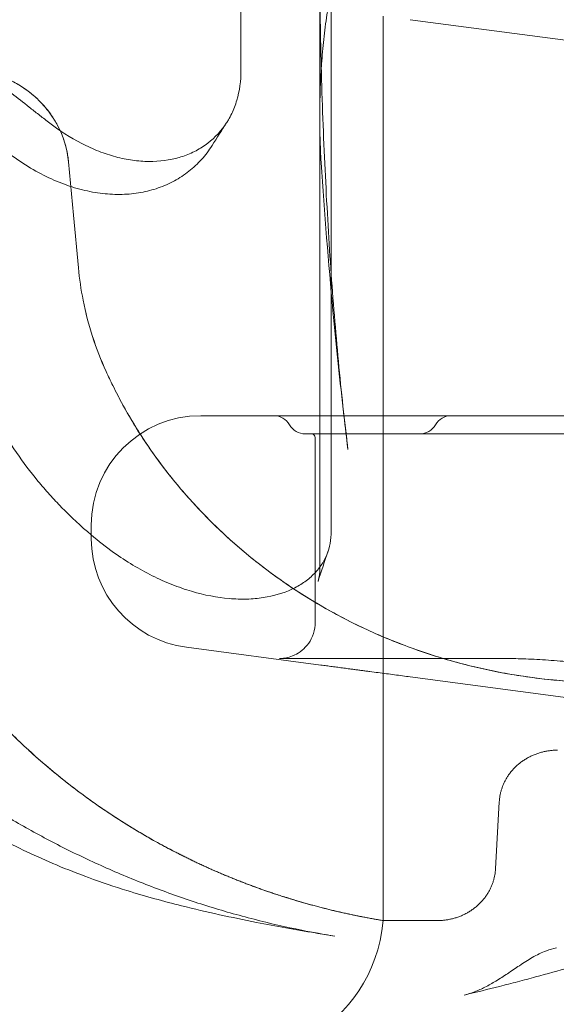
# Model space of a CAD drawing. Units: millimetres. Extents: x 75446 to 90842, y 18877 to 24359.
# Drawn here: x 87880 to 88027, y 19366 to 19635 of the extents above; entities that cross this region are included whole.
import ezdxf

# ---------------------------------------------------------------- set-up
doc = ezdxf.new("R2010")
doc.units = ezdxf.units.MM

# ---------------------------------------------------------------- blocks, each defined once
blk = doc.blocks.new('A$C75D97FC4')
at = {"color": 0, "linetype": 'Continuous', "lineweight": 0, "extrusion": (0, 1, 0)}
for p, q in [((34445.93, -1339.53), (34445.93, -1309.66)), ((34533.75, -1321.25), (34470.71, -1312.93)), ((34377.08, -1351.87), (34378.44, -1366.44)), ((34377.08, -1351.87), (34378.44, -1366.44)), ((34378.44, -1366.44), (34379.8, -1380.9)), ((34378.44, -1366.44), (34379.8, -1380.9)), ((34783.31, -1421.39), (34413.31, -1421.39)), ((34754.65, -1426.39), (34441.97, -1426.39)), ((34444.71, -1477.93), (34444.71, -1427.39)), ((34383.31, -1451.39), (34383.31, -1455.09)), ((34446.26, -1489.7), (34409.38, -1484.83)), ((34496.62, -1487.91), (34434.93, -1487.91)), ((34533.75, -1501.25), (34470.71, -1492.93)), ((34495.13, -1527.17), (34494.1, -1545.54)), ((34495.13, -1527.17), (34494.1, -1545.54)), ((34478.12, -1559.69), (34463.31, -1559.69)), ((34478.12, -1559.69), (34463.31, -1559.69))]:
    blk.add_line(p, q, dxfattribs=at)
at = {"color": 0, "linetype": 'Continuous', "lineweight": 0}
for centre, radius, start, end in [((34413.31, -1451.39), 30, 90, 180), ((34433.31, -1426.39), 5, 30, 90), ((34441.97, -1421.39), 5, 210, 270), ((34473.31, -1421.39), 5, 270, 330), ((34481.97, -1426.39), 5, 90, 150), ((34443.71, -1427.39), 1, 0, 90), ((34413.31, -1455.09), 30, 180, 262.4797)]:
    blk.add_arc(centre, radius, start, end, dxfattribs=at)
for centre, major_axis, start_param, end_param in [((34479.36, -1372.77), (-99.94, 0), 0.087294, 0.183349), ((34479.36, -1372.77), (-99.94, 0), 0.087297, 0.183346), ((34479.36, -1372.77), (-99.94, 0), 0.18335, 0.402161), ((34479.36, -1372.77), (-99.95, 0), 0.183351, 0.40216), ((34525.36, -1354.5), (-149.93, 0), 0.402159, 0.432095), ((34525.28, -1354.53), (-149.84, 0), 0.402163, 0.432117)]:
    blk.add_ellipse(centre, major_axis=major_axis, ratio=0.933845, start_param=start_param, end_param=end_param, dxfattribs=at)
for points, knots in [([(34449.08, -1453.01), (34449.08, -1441.14), (34449.08, -1428.65), (34449.08, -1402.48), (34449.08, -1388.81), (34449.08, -1367.49), (34449.08, -1360.25), (34449.08, -1345.5), (34449.08, -1338), (34449.07, -1315.11), (34449.07, -1299.36), (34449.08, -1283.18)], [0.4085248, 0.4085248, 0.4085248, 0.4085248, 0.5549447, 0.5549447, 0.7013646, 0.7013646, 0.7745746, 0.7745746, 0.8477845, 0.8477845, 0.9942044, 0.9942044, 0.9942044, 0.9942044]), ([(34446.33, -1325.72), (34446.19, -1320.48), (34446.09, -1315.03), (34446.03, -1309.38), (34446.01, -1307.97), (34446, -1306.54), (34445.99, -1305.11), (34445.98, -1303.67), (34445.97, -1302.23), (34445.96, -1300.79), (34445.96, -1300.43), (34445.96, -1300.06), (34445.96, -1299.7), (34445.96, -1299.52), (34445.95, -1299.34), (34445.95, -1299.16), (34445.95, -1299.07), (34445.95, -1298.98), (34445.95, -1298.88), (34445.95, -1298.79), (34445.95, -1298.69), (34445.95, -1298.6), (34445.95, -1298.22), (34445.95, -1297.83), (34445.95, -1297.45), (34445.95, -1297.26), (34445.95, -1297.07), (34445.95, -1296.88), (34445.95, -1296.79), (34445.95, -1296.69), (34445.94, -1296.6), (34445.94, -1296.5), (34445.94, -1296.41), (34445.94, -1296.31), (34445.94, -1296.11), (34445.94, -1295.92), (34445.94, -1295.72), (34445.94, -1295.63), (34445.94, -1295.53), (34445.94, -1295.43), (34445.94, -1295.38), (34445.94, -1295.34), (34445.94, -1295.29), (34445.94, -1295.28), (34445.94, -1295.26), (34445.94, -1295.25), (34445.94, -1295.25), (34445.94, -1295.25), (34445.94, -1295.24), (34445.94, -1295.24), (34445.94, -1295.23), (34445.94, -1295.23), (34445.94, -1295.22), (34445.94, -1295.21), (34445.94, -1295.2), (34445.94, -1295.16), (34445.94, -1295.12), (34445.94, -1295.08), (34445.94, -1294.94), (34445.94, -1294.82), (34445.94, -1294.74), (34445.94, -1294.7), (34445.94, -1294.67), (34445.94, -1294.64), (34445.94, -1294.63), (34445.94, -1294.62), (34445.94, -1294.61), (34445.94, -1294.61), (34445.94, -1294.61), (34445.94, -1294.6), (34445.94, -1294.6), (34445.94, -1294.59), (34445.94, -1294.59), (34445.94, -1294.57), (34445.94, -1294.56), (34445.94, -1294.55), (34445.94, -1294.45), (34445.94, -1294.34), (34445.94, -1294.24), (34445.94, -1294.19), (34445.94, -1294.14), (34445.94, -1294.09), (34445.94, -1294.06), (34445.94, -1294.04), (34445.94, -1294.01), (34445.94, -1293.99), (34445.94, -1293.96), (34445.94, -1293.93), (34445.94, -1293.05), (34445.95, -1292.17), (34445.98, -1291.3)], [0, 0, 0, 0, 0.466861, 0.466861, 0.466861, 0.5835762, 0.5835762, 0.5835762, 0.7002915, 0.7002915, 0.7002915, 0.7294703, 0.7294703, 0.7294703, 0.7440597, 0.7440597, 0.7440597, 0.7513544, 0.7513544, 0.7513544, 0.7586491, 0.7586491, 0.7586491, 0.7878279, 0.7878279, 0.7878279, 0.8024173, 0.8024173, 0.8024173, 0.809712, 0.809712, 0.809712, 0.8170067, 0.8170067, 0.8170067, 0.8315962, 0.8315962, 0.8315962, 0.8388909, 0.8388909, 0.8388909, 0.8425382, 0.8425382, 0.8425382, 0.84345, 0.84345, 0.84345, 0.843678, 0.843678, 0.843678, 0.843906, 0.843906, 0.843906, 0.8443619, 0.8443619, 0.8443619, 0.8461856, 0.8461856, 0.8461856, 0.8534803, 0.8534803, 0.8534803, 0.8571276, 0.8571276, 0.8571276, 0.8589513, 0.8589513, 0.8589513, 0.8594072, 0.8594072, 0.8594072, 0.8598631, 0.8598631, 0.8598631, 0.860775, 0.860775, 0.860775, 0.8680697, 0.8680697, 0.8680697, 0.871717, 0.871717, 0.871717, 0.8735407, 0.8735407, 0.8735407, 0.8753644, 0.8753644, 0.8753644, 0.933722, 0.933722, 0.933722, 0.933722]), ([(34445.94, -1341.51), (34445.94, -1338.15), (34445.94, -1334.78), (34445.93, -1324.45), (34445.93, -1317.43), (34445.94, -1304.64), (34445.94, -1298.9), (34445.94, -1293.1)], [209.949146, 209.949146, 209.949146, 209.949146, 225.349359, 225.349359, 256.669516, 256.669516, 281.672131, 281.672131, 281.672131, 281.672131]), ([(34448.16, -1309.95), (34448.07, -1310.49), (34447.98, -1311.02), (34447.55, -1313.81), (34447.26, -1316.06), (34446.78, -1320.57), (34446.59, -1322.83), (34446.11, -1329.59), (34445.95, -1334.1), (34445.93, -1338.9), (34445.93, -1339.22), (34445.93, -1339.53)], [0.02188855, 0.02188855, 0.02188855, 0.02188855, 0.02433469, 0.02433469, 0.034653, 0.034653, 0.04497132, 0.04497132, 0.06560796, 0.06560796, 0.06704357, 0.06704357, 0.06704357, 0.06704357]), ([(34463.31, -1311.95), (34463.31, -1335.2), (34463.31, -1357.55), (34463.31, -1381.85), (34463.31, -1396.49), (34463.31, -1410.58), (34463.31, -1421.39)], [0.0409978, 0.0409978, 0.0409978, 0.0409978, 0.25, 0.25, 0.28, 0.3950357, 0.3950357, 0.3950357, 0.3950357]), ([(34371.58, -1340.98), (34370.68, -1340.28), (34369.79, -1339.59), (34368.04, -1338.22), (34367.18, -1337.55), (34364.67, -1335.58), (34363.08, -1334.31), (34358.52, -1330.7), (34355.77, -1328.52), (34352.97, -1326.39), (34352.67, -1326.16), (34352.07, -1325.71), (34351.77, -1325.49), (34350.89, -1324.84), (34350.33, -1324.42), (34348.7, -1323.26), (34347.69, -1322.58), (34344.89, -1320.81), (34343.32, -1320), (34341.31, -1319.42), (34340.71, -1319.33), (34339.62, -1319.37), (34339.13, -1319.49), (34338.26, -1319.95), (34337.87, -1320.29), (34337.36, -1320.96), (34337.2, -1321.21), (34336.9, -1321.77), (34336.76, -1322.07), (34336.19, -1323.51), (34335.87, -1324.91), (34335.64, -1326.58)], [0.0290642, 0.0290642, 0.0290642, 0.0290642, 0.0331835, 0.0331835, 0.0373028, 0.0373028, 0.0455415, 0.0455415, 0.0620189, 0.0620189, 0.0640786, 0.0640786, 0.0661382, 0.0661382, 0.0702576, 0.0702576, 0.0784962, 0.0784962, 0.0949736, 0.0949736, 0.1032123, 0.1032123, 0.111451, 0.111451, 0.1196897, 0.1196897, 0.123809, 0.123809, 0.1279283, 0.1279283, 0.141731, 0.141731, 0.141731, 0.141731]), ([(34347.19, -1326.3), (34349.06, -1326.3), (34351.82, -1326.54), (34354.96, -1327.23), (34356.28, -1327.62), (34357.16, -1327.89), (34357.6, -1328.04), (34361.54, -1329.47), (34364.68, -1331.28), (34368.83, -1334.83), (34370.08, -1336.11), (34372.29, -1338.87), (34373.26, -1340.34), (34375.76, -1345.06), (34376.75, -1348.37), (34377.08, -1351.87)], [0, 0, 0, 0, 0.125, 0.1875, 0.21875, 0.21875, 0.25, 0.25, 0.5, 0.5, 0.625, 0.625, 0.75, 0.75, 1, 1, 1, 1]), ([(34424.34, -1326.72), (34424.34, -1329.68), (34423.96, -1332.44), (34422.83, -1336.26), (34422.36, -1337.49), (34421.52, -1339.24), (34421.22, -1339.81), (34420.71, -1340.67), (34420.52, -1340.97), (34420.33, -1341.27)], [0, 0, 0, 0, 0.01344739, 0.01344739, 0.02017108, 0.02017108, 0.02353293, 0.02353293, 0.02538012, 0.02538012, 0.02538012, 0.02538012]), ([(34446.33, -1325.72), (34446.46, -1330.54), (34446.62, -1335.31), (34446.97, -1344.74), (34447.17, -1349.41), (34447.83, -1363.22), (34448.36, -1372.21), (34449.27, -1385.36), (34449.59, -1389.69), (34450.29, -1398.22), (34450.66, -1402.42), (34451.83, -1414.84), (34452.7, -1422.87), (34453.67, -1430.61)], [0.0501543, 0.0501543, 0.0501543, 0.0501543, 0.0706389, 0.0706389, 0.0911235, 0.0911235, 0.1320927, 0.1320927, 0.1525773, 0.1525773, 0.1730619, 0.1730619, 0.2140311, 0.2140311, 0.2140311, 0.2140311]), ([(34335.17, -1335.7), (34335.17, -1337.46), (34335.21, -1339.33), (34335.37, -1343.31), (34335.5, -1345.42), (34335.84, -1349.86), (34336.05, -1352.19), (34336.39, -1355.25), (34336.46, -1355.87), (34336.61, -1357.12), (34336.69, -1357.76), (34336.93, -1359.67), (34337.11, -1360.97), (34337.68, -1364.91), (34338.13, -1367.61), (34339.15, -1373.13), (34339.73, -1375.96), (34340.73, -1380.29), (34341.08, -1381.76), (34341.65, -1383.97), (34341.84, -1384.71), (34342.24, -1386.2), (34342.45, -1386.95), (34343.51, -1390.69), (34344.44, -1393.69), (34346.49, -1399.68), (34347.61, -1402.67), (34350.07, -1408.64), (34351.41, -1411.61), (34353.23, -1415.31), (34353.6, -1416.05), (34354.36, -1417.52), (34354.74, -1418.25), (34355.92, -1420.43), (34356.72, -1421.86), (34359.21, -1426.09), (34360.97, -1428.84), (34364.68, -1434.19), (34366.65, -1436.78), (34369.75, -1440.55), (34370.81, -1441.78), (34372.97, -1444.19), (34374.07, -1445.36), (34377.79, -1449.17), (34380.5, -1451.69), (34383.31, -1454.05)], [0, 0, 0, 0, 0.0097959, 0.0097959, 0.0195918, 0.0195918, 0.0293876, 0.0293876, 0.0318366, 0.0318366, 0.0342856, 0.0342856, 0.0391835, 0.0391835, 0.0489794, 0.0489794, 0.0587753, 0.0587753, 0.0636732, 0.0636732, 0.0661222, 0.0661222, 0.0685712, 0.0685712, 0.0783671, 0.0783671, 0.0881629, 0.0881629, 0.0979588, 0.0979588, 0.1004078, 0.1004078, 0.1028568, 0.1028568, 0.1077547, 0.1077547, 0.1175506, 0.1175506, 0.1273465, 0.1273465, 0.1322444, 0.1322444, 0.1371424, 0.1371424, 0.1485882, 0.1485882, 0.1485882, 0.1485882]), ([(34445.93, -1339.53), (34445.93, -1341.46), (34445.95, -1343.4), (34446.07, -1347.57), (34446.18, -1349.81), (34446.32, -1352.05)], [0.06704357, 0.06704357, 0.06704357, 0.06704357, 0.07592628, 0.07592628, 0.08624459, 0.08624459, 0.08624459, 0.08624459]), ([(34420.33, -1341.27), (34420.17, -1341.51), (34420.01, -1341.75), (34418.38, -1344.06), (34416.59, -1345.84), (34413.46, -1348.03), (34412.34, -1348.68), (34409.96, -1349.81), (34408.72, -1350.28), (34404.84, -1351.41), (34402.06, -1351.79), (34398.39, -1351.76), (34397.64, -1351.72), (34396.14, -1351.61), (34395.38, -1351.53), (34393.1, -1351.21), (34391.56, -1350.89), (34388.48, -1350.07), (34386.93, -1349.56), (34384.6, -1348.65), (34383.82, -1348.32), (34382.26, -1347.61), (34381.48, -1347.24), (34377.59, -1345.23), (34374.54, -1343.27), (34371.58, -1340.98)], [0.02538012, 0.02538012, 0.02538012, 0.02538012, 0.02689477, 0.02689477, 0.04034216, 0.04034216, 0.04706585, 0.04706585, 0.05378954, 0.05378954, 0.06723693, 0.06723693, 0.07059878, 0.07059878, 0.07396062, 0.07396062, 0.08068432, 0.08068432, 0.08740801, 0.08740801, 0.09076986, 0.09076986, 0.0941317, 0.0941317, 0.10757909, 0.10757909, 0.10757909, 0.10757909]), ([(34445.94, -1421.39), (34445.94, -1417.04), (34445.94, -1412.62), (34445.94, -1402.16), (34445.94, -1396.07), (34445.94, -1383.69), (34445.94, -1377.41), (34445.94, -1364.64), (34445.94, -1358.17), (34445.94, -1348.26), (34445.94, -1344.89), (34445.94, -1341.51)], [78.87407, 78.87407, 78.87407, 78.87407, 102.018542, 102.018542, 132.928889, 132.928889, 163.724066, 163.724066, 194.392493, 194.392493, 209.949146, 209.949146, 209.949146, 209.949146]), ([(34416.41, -1347.39), (34415.57, -1348.73), (34414.61, -1350.01), (34412.49, -1352.37), (34411.32, -1353.47), (34408.82, -1355.43), (34407.49, -1356.31), (34404.68, -1357.84), (34403.19, -1358.49), (34400.12, -1359.55), (34398.52, -1359.97), (34395.22, -1360.56), (34393.51, -1360.73), (34390.01, -1360.82), (34388.22, -1360.74), (34384.58, -1360.33), (34382.73, -1359.98), (34378.99, -1359.05), (34377.11, -1358.45), (34373.32, -1356.99), (34371.42, -1356.13), (34367.64, -1354.15), (34365.74, -1353.02), (34361.95, -1350.5), (34360.05, -1349.09), (34358.19, -1347.57)], [0, 0, 0, 0, 6.660558, 6.660558, 13.346463, 13.346463, 20.003079, 20.003079, 26.703928, 26.703928, 33.476901, 33.476901, 40.414244, 40.414244, 47.509513, 47.509513, 54.784805, 54.784805, 62.207475, 62.207475, 69.812413, 69.812413, 77.589528, 77.589528, 85.724907, 85.724907, 85.724907, 85.724907]), ([(34446.32, -1352.05), (34447.25, -1366), (34448.32, -1379.54), (34450.46, -1402.48), (34451.47, -1412.06), (34452.56, -1421.39)], [0.0837897, 0.0837897, 0.0837897, 0.0837897, 0.1474404, 0.1474404, 0.1952188, 0.1952188, 0.1952188, 0.1952188]), ([(34389.21, -1413.13), (34392.07, -1418.92), (34395.32, -1424.48), (34402.6, -1435.14), (34406.63, -1440.23), (34419.89, -1454.83), (34429.97, -1463.27), (34452.59, -1477.58), (34464.72, -1483.19), (34490.62, -1491.31), (34503.91, -1493.67), (34517.56, -1494.34)], [0, 0, 0, 0, 0.125, 0.125, 0.25, 0.25, 0.5, 0.5, 0.75, 0.75, 1, 1, 1, 1]), ([(34276.76, -1418.42), (34276.95, -1420.58), (34277.17, -1422.79), (34277.65, -1427.14), (34277.94, -1429.57), (34278.21, -1431.33), (34278.29, -1431.81), (34278.43, -1432.59), (34278.49, -1432.94), (34278.75, -1434.32), (34278.96, -1435.37), (34279.78, -1439.02), (34280.5, -1441.63), (34282.2, -1446.86), (34283.17, -1449.47), (34285.39, -1454.67), (34286.62, -1457.26), (34289.28, -1462.21), (34290.77, -1464.79), (34293.61, -1469.37), (34294.97, -1471.46), (34298.35, -1476.35), (34300.42, -1479.15), (34304.79, -1484.69), (34307.1, -1487.43), (34311.96, -1492.85), (34314.52, -1495.55), (34319.94, -1500.93), (34322.81, -1503.62), (34328.73, -1508.84), (34331.77, -1511.38), (34338.07, -1516.35), (34341.34, -1518.79), (34348.08, -1523.54), (34351.55, -1525.86), (34358.71, -1530.35), (34362.39, -1532.54), (34369.94, -1536.76), (34373.8, -1538.79), (34381.69, -1542.67), (34385.71, -1544.53), (34393.87, -1548.05), (34398.01, -1549.71), (34406.41, -1552.83), (34410.67, -1554.29), (34419.24, -1556.98), (34423.55, -1558.21), (34432.23, -1560.44), (34436.6, -1561.44), (34444.02, -1562.92), (34447.06, -1563.46), (34450.11, -1563.95)], [0, 0, 0, 0, 10.002777, 10.002777, 19.136198, 19.136198, 21.373043, 21.373043, 23.144365, 23.144365, 28.458687, 28.458687, 41.649055, 41.649055, 54.791827, 54.791827, 67.898288, 67.898288, 80.425905, 80.425905, 90.937978, 90.937978, 105.234768, 105.234768, 119.51856, 119.51856, 133.868329, 133.868329, 148.71293, 148.71293, 163.283898, 163.283898, 177.975775, 177.975775, 192.704288, 192.704288, 207.54448, 207.54448, 222.398857, 222.398857, 237.22597, 237.22597, 251.936239, 251.936239, 266.57306, 266.57306, 280.978024, 280.978024, 295.19376, 295.19376, 304.887121, 304.887121, 304.887121, 304.887121]), ([(34463.31, -1559.69), (34454.79, -1558.28), (34446.17, -1556.27), (34437.58, -1553.63), (34437.19, -1553.51), (34437, -1553.45), (34436.94, -1553.43), (34436.8, -1553.39), (34436.2, -1553.2), (34434.54, -1552.67), (34430.82, -1551.44), (34423.48, -1548.78), (34416.82, -1545.97), (34412.04, -1543.72), (34411.22, -1543.34), (34410.91, -1543.19), (34410.79, -1543.12), (34410.72, -1543.1), (34410.53, -1543), (34409.37, -1542.44), (34406.16, -1540.85), (34399.1, -1537.1), (34392.28, -1532.98), (34387.31, -1529.67), (34386.14, -1528.86), (34385.67, -1528.54), (34385.43, -1528.38), (34384.72, -1527.88), (34382.35, -1526.22), (34376.31, -1521.77), (34370.12, -1516.64), (34365.47, -1512.38), (34364.21, -1511.21), (34363.59, -1510.61), (34363.38, -1510.42), (34362.97, -1510.02), (34361.1, -1508.22), (34356.03, -1503.13), (34349.97, -1496.28), (34345.75, -1490.89), (34343.69, -1488.16), (34343.02, -1487.25), (34341.69, -1485.42), (34338.43, -1480.82), (34334.2, -1474.18), (34330.66, -1467.81), (34329.36, -1465.33), (34328.85, -1464.33), (34328.6, -1463.85), (34327.86, -1462.38), (34325.43, -1457.46), (34322.4, -1450.45), (34319.79, -1443.28), (34318.76, -1440.17), (34318.41, -1439.07), (34318.39, -1439), (34318.35, -1438.88), (34318.29, -1438.69), (34318.15, -1438.25), (34317.87, -1437.37), (34316.42, -1432.58), (34315.24, -1427.99), (34314.35, -1423.89)], [0, 0, 0, 0, 0.1185667, 0.1222719, 0.1241246, 0.1241246, 0.1250509, 0.1250509, 0.1259772, 0.1333876, 0.1482084, 0.1778501, 0.2371335, 0.2445439, 0.2482491, 0.2491754, 0.2491754, 0.2501017, 0.2501017, 0.2519543, 0.2667752, 0.2964168, 0.3557002, 0.3705211, 0.3742263, 0.3742263, 0.3779315, 0.3779315, 0.3853419, 0.4149836, 0.474267, 0.4890878, 0.4964982, 0.4964982, 0.5002034, 0.5002034, 0.5039086, 0.5335503, 0.5928337, 0.6224754, 0.6224754, 0.6372962, 0.6372962, 0.6521171, 0.7114004, 0.7410421, 0.7484525, 0.7484525, 0.755863, 0.755863, 0.7706838, 0.8299672, 0.8596088, 0.8744297, 0.8744297, 0.875356, 0.875356, 0.8762823, 0.8781349, 0.8818401, 0.8892505, 0.9485339, 0.9485339, 0.9485339, 0.9485339]), ([(34445.94, -1463.68), (34445.94, -1461.98), (34445.94, -1460.28), (34445.94, -1453.41), (34445.94, -1448.15), (34445.94, -1437.24), (34445.94, -1431.57), (34445.94, -1424.33), (34445.94, -1422.86), (34445.94, -1421.39)], [0, 0, 0, 0, 10.000086, 10.000086, 40.00241, 40.00241, 71.040248, 71.040248, 78.87407, 78.87407, 78.87407, 78.87407]), ([(34463.31, -1421.39), (34463.31, -1431.26), (34463.31, -1440.82), (34463.31, -1455.36), (34463.31, -1469.85), (34463.31, -1483.52), (34463.31, -1491.95)], [0.3950357, 0.3950357, 0.3950357, 0.3950357, 0.5, 0.5, 0.56, 0.6678163, 0.6678163, 0.6678163, 0.6678163]), ([(34450.11, -1563.95), (34448.3, -1563.66), (34446.5, -1563.37), (34439.3, -1562.17), (34433.95, -1561.21), (34421.84, -1558.85), (34415.06, -1557.4), (34403.22, -1554.43), (34398.27, -1553.07), (34389.7, -1550.4), (34386.21, -1549.23), (34379.73, -1546.86), (34376.79, -1545.72), (34371.12, -1543.35), (34368.4, -1542.14), (34363.03, -1539.59), (34360.4, -1538.26), (34354.9, -1535.31), (34352.03, -1533.67), (34346.43, -1530.24), (34343.69, -1528.46), (34338.3, -1524.72), (34335.64, -1522.76), (34330.46, -1518.69), (34327.93, -1516.57), (34322.94, -1512.14), (34320.49, -1509.82), (34315.71, -1504.99), (34313.38, -1502.49), (34308.84, -1497.28), (34306.64, -1494.57), (34302.39, -1488.98), (34300.35, -1486.09), (34296.44, -1480.14), (34294.57, -1477.08), (34291.04, -1470.8), (34289.38, -1467.59), (34286.27, -1461.01), (34284.83, -1457.7), (34282.67, -1451.89), (34281.85, -1449.36), (34280.29, -1443.91), (34279.59, -1440.97), (34278.48, -1435.2), (34278.06, -1432.37), (34277.76, -1429.52)], [0, 0, 0, 0, 10.000036, 10.000036, 40.000859, 40.000859, 78.057846, 78.057846, 104.2166, 104.2166, 121.347654, 121.347654, 134.867811, 134.867811, 146.741909, 146.741909, 157.991097, 157.991097, 170.091623, 170.091623, 181.608048, 181.608048, 192.852405, 192.852405, 203.810393, 203.810393, 214.774487, 214.774487, 225.699195, 225.699195, 236.680522, 236.680522, 247.705763, 247.705763, 258.782098, 258.782098, 269.901503, 269.901503, 281.067132, 281.067132, 289.393245, 289.393245, 298.788972, 298.788972, 307.655772, 307.655772, 307.655772, 307.655772]), ([(34389.45, -1458.85), (34392.94, -1461.33), (34396.47, -1463.45), (34401.83, -1466.12), (34403.62, -1466.93), (34406.32, -1468), (34407.23, -1468.33), (34409.03, -1468.96), (34409.92, -1469.24), (34414.36, -1470.55), (34417.8, -1471.2), (34421.93, -1471.55), (34422.74, -1471.6), (34424.36, -1471.64), (34425.16, -1471.65), (34427.52, -1471.58), (34429.03, -1471.44), (34433.34, -1470.79), (34435.96, -1470.02), (34438.86, -1468.67), (34439.42, -1468.38), (34440.49, -1467.77), (34441.01, -1467.45), (34442.48, -1466.44), (34443.37, -1465.71), (34444.97, -1464.12), (34445.68, -1463.28), (34446.6, -1461.92), (34446.88, -1461.45), (34447.4, -1460.49), (34447.63, -1460), (34448.66, -1457.49), (34449.08, -1455.33), (34449.08, -1453.01)], [0, 0, 0, 0, 0.0135075, 0.0135075, 0.0202613, 0.0202613, 0.0236382, 0.0236382, 0.0270151, 0.0270151, 0.0405226, 0.0405226, 0.0438995, 0.0438995, 0.0472763, 0.0472763, 0.0540301, 0.0540301, 0.0675376, 0.0675376, 0.0709145, 0.0709145, 0.0742914, 0.0742914, 0.0810452, 0.0810452, 0.0877989, 0.0877989, 0.0911758, 0.0911758, 0.0945527, 0.0945527, 0.1080602, 0.1080602, 0.1080602, 0.1080602]), ([(34445.46, -1466.77), (34445.72, -1465.98), (34445.88, -1465.12), (34445.93, -1464), (34445.94, -1463.84), (34445.94, -1463.68)], [0, 0, 0, 0, 10.007625, 10.007625, 11.633429, 11.633429, 11.633429, 11.633429]), ([(34382.54, -1593.46), (34381.69, -1594.31), (34380.74, -1595.07), (34378.75, -1596.35), (34377.7, -1596.88), (34375.52, -1597.72), (34374.4, -1598.03), (34372.12, -1598.46), (34370.97, -1598.56), (34368.61, -1598.63), (34367.41, -1598.57), (34364.77, -1598.3), (34363.34, -1598.06), (34360.06, -1597.36), (34358.21, -1596.86), (34354.34, -1595.66), (34352.3, -1594.93), (34348.2, -1593.32), (34346.13, -1592.42), (34341.89, -1590.44), (34339.71, -1589.34), (34335.29, -1586.94), (34333.04, -1585.63), (34328.51, -1582.81), (34326.21, -1581.29), (34321.62, -1578.04), (34319.32, -1576.3), (34314.82, -1572.67), (34312.61, -1570.76), (34308.6, -1567.01), (34306.77, -1565.17), (34303.53, -1561.61), (34302.11, -1559.9), (34299.68, -1556.67), (34298.64, -1555.15), (34296.72, -1552.11), (34295.85, -1550.59), (34294.15, -1547.43), (34293.34, -1545.8), (34291.64, -1542.17), (34290.77, -1540.18), (34288.69, -1535.31), (34287.5, -1532.4), (34285, -1526.38), (34283.68, -1523.25), (34281.37, -1517.9), (34280.41, -1515.72), (34278.55, -1511.54), (34277.65, -1509.53), (34275.82, -1505.51), (34274.89, -1503.5), (34273.06, -1499.61), (34272.16, -1497.71), (34270.4, -1494.15), (34269.55, -1492.47), (34267.92, -1489.37), (34267.13, -1487.94), (34265.65, -1485.36), (34264.94, -1484.2), (34263.55, -1482.03), (34262.87, -1481.03), (34261.59, -1479.26), (34260.98, -1478.48), (34259.89, -1477.19), (34259.4, -1476.67), (34258.62, -1475.91), (34258.3, -1475.64), (34258, -1475.41), (34257.93, -1475.36), (34257.93, -1475.36)], [0, 0, 0, 0, 3.803276, 3.803276, 7.613879, 7.613879, 11.557377, 11.557377, 15.708682, 15.708682, 20.296513, 20.296513, 25.968767, 25.968767, 33.148928, 33.148928, 40.792625, 40.792625, 48.373167, 48.373167, 56.294986, 56.294986, 64.482942, 64.482942, 72.981574, 72.981574, 81.757152, 81.757152, 90.517527, 90.517527, 98.270493, 98.270493, 104.9667, 104.9667, 110.664879, 110.664879, 116.338703, 116.338703, 122.492797, 122.492797, 130.07356, 130.07356, 141.002374, 141.002374, 152.037645, 152.037645, 159.326546, 159.326546, 165.965382, 165.965382, 172.574993, 172.574993, 178.922654, 178.922654, 184.820687, 184.820687, 190.306807, 190.306807, 195.375489, 195.375489, 200.534381, 200.534381, 205.614325, 205.614325, 210.561446, 210.561446, 215.232136, 215.232136, 218.374683, 218.374683, 218.374683, 218.374683]), ([(34444.71, -1477.93), (34444.71, -1479), (34444.53, -1480.1), (34443.87, -1482.09), (34443.39, -1482.97), (34442.29, -1484.55), (34441.66, -1485.16), (34440.29, -1486.3), (34439.63, -1486.65), (34438.2, -1487.35), (34437.65, -1487.49), (34436.61, -1487.76), (34436.27, -1487.8), (34435.76, -1487.87), (34435.59, -1487.88), (34435.3, -1487.9), (34435.2, -1487.9), (34435.03, -1487.91), (34434.97, -1487.91), (34434.93, -1487.91)], [33.28656, 33.28656, 33.28656, 33.28656, 33.39848, 33.39848, 33.513885, 33.513885, 33.657119, 33.657119, 33.868123, 33.868123, 34.229025, 34.229025, 34.748167, 34.748167, 35.234849, 35.234849, 35.789045, 35.789045, 36.359298, 36.359298, 36.359298, 36.359298]), ([(34496.62, -1487.91), (34498.12, -1487.91), (34499.85, -1487.94), (34503.63, -1488.07), (34505.69, -1488.17), (34509.92, -1488.44), (34512.06, -1488.61), (34516.18, -1489.01), (34518.16, -1489.23), (34521.63, -1489.69), (34523.16, -1489.93), (34525.12, -1490.3), (34525.76, -1490.44), (34526.25, -1490.55)], [0, 0, 0, 0, 6.226064, 6.226064, 12.787513, 12.787513, 19.451447, 19.451447, 26.096116, 26.096116, 32.536326, 32.536326, 36.359093, 36.359093, 36.359093, 36.359093]), ([(34454.17, -1490.74), (34453.62, -1490.67), (34453.08, -1490.6), (34452, -1490.46), (34451.46, -1490.39), (34450.39, -1490.25), (34449.86, -1490.18), (34448.81, -1490.04), (34448.29, -1489.97), (34447.27, -1489.84), (34446.76, -1489.77), (34446.26, -1489.7)], [0, 0, 0, 0, 1.646819, 1.646819, 3.293638, 3.293638, 4.940457, 4.940457, 6.587277, 6.587277, 8.234096, 8.234096, 8.234096, 8.234096]), ([(34459.68, -1491.47), (34459.31, -1491.42), (34458.94, -1491.37), (34458.21, -1491.28), (34457.84, -1491.23), (34457.11, -1491.13), (34456.74, -1491.08), (34456, -1490.99), (34455.64, -1490.94), (34454.9, -1490.84), (34454.53, -1490.79), (34454.17, -1490.74)], [0, 0, 0, 0, 1.11358, 1.11358, 2.227161, 2.227161, 3.340741, 3.340741, 4.454322, 4.454322, 5.567902, 5.567902, 5.567902, 5.567902]), ([(34470.71, -1492.93), (34470.03, -1492.84), (34469.33, -1492.75), (34467.9, -1492.56), (34467.18, -1492.46), (34465.71, -1492.27), (34464.97, -1492.17), (34463.46, -1491.97), (34462.71, -1491.87), (34461.19, -1491.67), (34460.43, -1491.57), (34459.68, -1491.47)], [21.227981, 21.227981, 21.227981, 21.227981, 23.51459, 23.51459, 25.801199, 25.801199, 28.087807, 28.087807, 30.374416, 30.374416, 32.661024, 32.661024, 32.661024, 32.661024]), ([(34463.31, -1491.95), (34463.31, -1498.38), (34463.31, -1504.6), (34463.31, -1528.91), (34463.31, -1545.28), (34463.31, -1559.69)], [0.6678163, 0.6678163, 0.6678163, 0.6678163, 0.75, 0.75, 1, 1, 1, 1]), ([(34564.45, -1548.26), (34564.19, -1548.74), (34563.91, -1549.21), (34562.97, -1550.56), (34562.23, -1551.4), (34560.49, -1553.1), (34559.46, -1553.95), (34557.09, -1555.68), (34555.74, -1556.55), (34552.76, -1558.28), (34551.15, -1559.13), (34547.67, -1560.82), (34545.81, -1561.66), (34541.85, -1563.34), (34539.75, -1564.17), (34535.31, -1565.84), (34532.97, -1566.67), (34528.05, -1568.35), (34525.47, -1569.19), (34520.06, -1570.87), (34517.24, -1571.72), (34511.35, -1573.42), (34508.28, -1574.27), (34503.48, -1575.57), (34501.82, -1576), (34500.14, -1576.44)], [0, 0, 0, 0, 10.000497, 10.000497, 30.291215, 30.291215, 52.822736, 52.822736, 76.816732, 76.816732, 100.627397, 100.627397, 123.94374, 123.94374, 146.911589, 146.911589, 169.639525, 169.639525, 192.21056, 192.21056, 214.672826, 214.672826, 237.055842, 237.055842, 248.435505, 248.435505, 248.435505, 248.435505]), ([(34463.31, -1559.69), (34461.91, -1574.74), (34448.79, -1590.96), (34430.9, -1599.14), (34424.19, -1601.39)], [0, 0, 0, 0, 0.140051, 0.2203557, 0.2203557, 0.2203557, 0.2203557]), ([(34485.52, -1580.09), (34486.5, -1579.86), (34487.45, -1579.55), (34489.34, -1578.82), (34490.29, -1578.39), (34492.26, -1577.4), (34493.26, -1576.82), (34495.32, -1575.58), (34496.37, -1574.9), (34498.51, -1573.48), (34499.59, -1572.74), (34501.85, -1571.23), (34503.01, -1570.49), (34505.46, -1569.08), (34506.75, -1568.44), (34508.95, -1567.62), (34509.85, -1567.35), (34510.77, -1567.18)], [0, 0, 0, 0, 3.030113, 3.030113, 6.368821, 6.368821, 10.337362, 10.337362, 14.976269, 14.976269, 20.407663, 20.407663, 26.743571, 26.743571, 33.935527, 33.935527, 38.829656, 38.829656, 38.829656, 38.829656]), ([(34500.13, -1576.45), (34498.51, -1576.87), (34496.86, -1577.29), (34492.06, -1578.5), (34488.84, -1579.3), (34485.52, -1580.09)], [248.461615, 248.461615, 248.461615, 248.461615, 259.396127, 259.396127, 279.753456, 279.753456, 279.753456, 279.753456])]:
    blk.add_open_spline(points, degree=3, knots=knots, dxfattribs=at)
for points in [[(34424.34, -1306.81), (34424.34, -1313.54), (34424.34, -1320.18), (34424.34, -1326.72)], [(34420.33, -1341.27), (34419.04, -1343.25), (34417.74, -1345.28), (34416.44, -1347.35)], [(34416.44, -1347.35), (34416.43, -1347.36), (34416.42, -1347.38), (34416.41, -1347.39)], [(34452.56, -1421.39), (34452.92, -1424.49), (34453.29, -1427.56), (34453.67, -1430.61)], [(34383.31, -1454.05), (34385.3, -1455.72), (34387.35, -1457.33), (34389.45, -1458.85)], [(34448.22, -1458.45), (34447.3, -1461.22), (34446.38, -1464), (34445.46, -1466.77)], [(34445.46, -1466.77), (34445.46, -1466.77), (34445.46, -1466.77), (34445.46, -1466.77)], [(34450.11, -1563.95), (34450.11, -1563.95), (34450.11, -1563.95), (34450.11, -1563.95)], [(34500.14, -1576.44), (34500.14, -1576.44), (34500.13, -1576.44), (34500.13, -1576.45)]]:
    blk.add_open_spline(points, degree=3, dxfattribs=at)
for points, weights in [([(34347.19, -1326.3), (34363.57, -1326.3), (34375.65, -1336.64), (34377.08, -1351.87)], [1, 0.824851557873, 0.824851557873, 1]), ([(34389.21, -1413.13), (34413.18, -1461.67), (34460.55, -1491.55), (34517.56, -1494.34)], [0.99170043762, 0.898916680334, 0.901683201128, 1]), ([(34405.15, -1540.3), (34357.15, -1515.17), (34325.12, -1473.72), (34314.36, -1423.89)], [0.912735721457, 0.865561564998, 0.874795319655, 0.940436985428]), ([(34511.11, -1513.01), (34502.12, -1513.01), (34495.6, -1518.79), (34495.13, -1527.17)], [1, 0.816916247342, 0.816916247342, 1]), ([(34511.11, -1513.01), (34502.12, -1513.01), (34495.6, -1518.79), (34495.13, -1527.17)], [1, 0.816916247342, 0.816916247342, 1]), ([(34405.9, -1540.68), (34405.65, -1540.56), (34405.4, -1540.43), (34405.15, -1540.3)], [0.913514193357, 0.913253018043, 0.912993527409, 0.912735721457]), ([(34432.89, -1552.12), (34423.63, -1549.01), (34414.61, -1545.19), (34405.9, -1540.68)], [0.947476385473, 0.934055771894, 0.922735041189, 0.913514193357]), ([(34494.1, -1545.54), (34493.63, -1553.92), (34487.11, -1559.69), (34478.12, -1559.69)], [1, 0.816916247342, 0.816916247342, 1]), ([(34494.1, -1545.54), (34493.63, -1553.92), (34487.11, -1559.69), (34478.12, -1559.69)], [1, 0.816916247342, 0.816916247342, 1]), ([(34463.31, -1559.69), (34453.04, -1557.99), (34442.87, -1555.48), (34432.89, -1552.12)], [1, 0.979898743737, 0.962390872228, 0.947476385473])]:
    blk.add_rational_spline(points, weights, degree=3, dxfattribs=at)

msp = doc.modelspace()

# ---------------------------------------------------------------- block references
msp.add_blockref('A$C75D97FC4', (53516.4, 20948.33))

doc.saveas('drawing.dxf')
